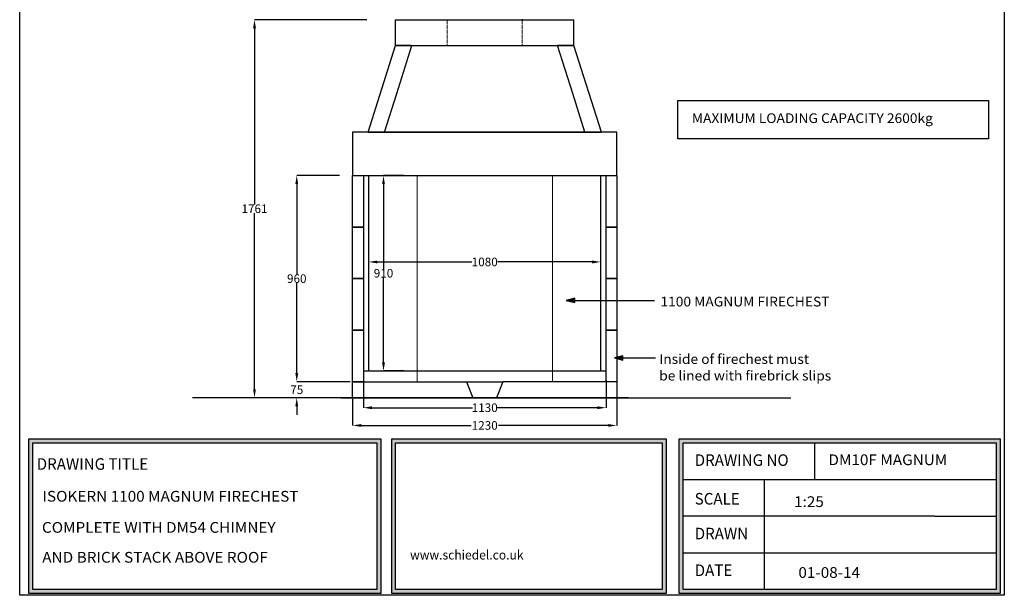
# Model space of a CAD drawing. Extents: x -10709 to 12786, y 493 to 26592.
# Drawn here: x 2252 to 6837, y 493 to 3174 of the extents above; entities that cross this region are included whole.
import ezdxf
from ezdxf.enums import TextEntityAlignment as Align

# ---------------------------------------------------------------- set-up
doc = ezdxf.new("R2010")
doc.units = 0
doc.linetypes.add('ACAD_ISO02W100', pattern=[15, 12, -3])
doc.layers.add('LAYER01', color=7, linetype='Continuous')
doc.styles.add('ROMAND', font='romand__.ttf')
doc.styles.add('ROMANT', font='romant__.ttf')
doc.dimstyles.get("Standard").update_dxf_attribs({"dimtxt": 0.18, "dimasz": 0.18, "dimexe": 0.18, "dimexo": 0.0625, "dimgap": 0.09, "dimtad": 0, "dimtih": 1, "dimtoh": 1, "dimdec": 4, "dimzin": 0, "dimdsep": 46, "dimtxsty": 'Standard', "dimcen": 0.09, "dimadec": 0, "dimazin": 0, "dimtfac": 1, "dimtdec": 4, "dimtofl": 0, "dimtmove": 0, "dimatfit": 3, "dimfxl": 1, "dimtolj": 1, "dimtzin": 0, "dimarcsym": 0})

# ---------------------------------------------------------------- blocks, each defined once
blk = doc.blocks.new('MEDARROW')
at = {"layer": 'LAYER01', "linetype": 'Continuous'}
blk.add_hatch(color=0, dxfattribs=at).paths.add_polyline_path([(0, 0), (50.8, -12.7), (50.8, 12.7)])
at = {"layer": 'LAYER01', "color": 0, "linetype": 'Continuous'}
blk.add_lwpolyline([(0, 0), (50.8, -12.7), (50.8, 12.7), (0, 0)], dxfattribs=at)
blk = doc.blocks.new('*D33')
at = {"color": 0, "lineweight": -2, "transparency": 16777216}
for p, q in [((3802.9, 1413.3), (3802.9, 1284.3)), ((5032.9, 1413.2), (5032.9, 1284.3)), ((3842.9, 1284.5), (4354.5, 1284.5)), ((4992.9, 1284.5), (4481.4, 1284.5))]:
    blk.add_line(p, q, dxfattribs=at)
at = {"color": 0, "transparency": 16777216}
for points in [[(3842.9, 1291.1), (3842.9, 1277.8), (3802.9, 1284.5)], [(4992.9, 1291.1), (4992.9, 1277.8), (5032.9, 1284.5)]]:
    blk.add_solid(points, dxfattribs=at)
at = {"layer": 'Defpoints', "color": 0, "transparency": 16777216}
for p in [(3802.9, 1413.3), (5032.9, 1413.3), (5032.9, 1284.5)]:
    blk.add_point(p, dxfattribs=at)
at = {"color": 0, "transparency": 16777216, "insert": (4417.9, 1284.5), "char_height": 40, "attachment_point": 5}
blk.add_mtext('\\A1;1230', dxfattribs=at)
blk = doc.blocks.new('*D34')
at = {"color": 0, "lineweight": -2, "transparency": 16777216}
for p, q in [((3877.9, 2023.8), (3877.9, 2046.1)), ((3917.9, 2046), (4357.9, 2046)), ((4917.9, 2046), (4478, 2046)), ((4957.9, 2023.8), (4957.9, 2046.1))]:
    blk.add_line(p, q, dxfattribs=at)
at = {"color": 0, "transparency": 16777216}
for points in [[(3917.9, 2052.6), (3917.9, 2039.3), (3877.9, 2046)], [(4917.9, 2052.6), (4917.9, 2039.3), (4957.9, 2046)]]:
    blk.add_solid(points, dxfattribs=at)
at = {"layer": 'Defpoints', "color": 0, "transparency": 16777216}
for p in [(3877.9, 2023.8), (4957.9, 2046), (4957.9, 2023.8)]:
    blk.add_point(p, dxfattribs=at)
at = {"color": 0, "transparency": 16777216, "insert": (4417.9, 2046), "char_height": 40, "attachment_point": 5}
blk.add_mtext('\\A1;1080', dxfattribs=at)
blk = doc.blocks.new('*D35')
at = {"color": 0, "lineweight": -2, "transparency": 16777216}
for p, q in [((3741.9, 2448.3), (3542.5, 2448.3)), ((3542.7, 2408.3), (3542.7, 1988.4)), ((3542.7, 1528.3), (3542.7, 1948.2)), ((3791.9, 1488.3), (3542.5, 1488.3))]:
    blk.add_line(p, q, dxfattribs=at)
at = {"color": 0, "transparency": 16777216}
for points in [[(3536, 2408.3), (3549.3, 2408.3), (3542.7, 2448.3)], [(3536, 1528.3), (3549.3, 1528.3), (3542.7, 1488.3)]]:
    blk.add_solid(points, dxfattribs=at)
at = {"layer": 'Defpoints', "color": 0, "transparency": 16777216}
for p in [(3741.9, 2448.3), (3542.7, 1488.3), (3791.9, 1488.3)]:
    blk.add_point(p, dxfattribs=at)
at = {"color": 0, "transparency": 16777216, "insert": (3542.7, 1968.3), "char_height": 40, "attachment_point": 5}
blk.add_mtext('\\A1;960', dxfattribs=at)
blk = doc.blocks.new('*D36')
at = {"color": 0, "lineweight": -2, "transparency": 16777216}
for p, q in [((4041.9, 2448.3), (3946.4, 2448.3)), ((3946.6, 2408.3), (3946.6, 2013.4)), ((3946.6, 1578.3), (3946.6, 1973.3)), ((4041.9, 1538.3), (3946.4, 1538.3))]:
    blk.add_line(p, q, dxfattribs=at)
at = {"color": 0, "transparency": 16777216}
for points in [[(3939.9, 2408.3), (3953.3, 2408.3), (3946.6, 2448.3)], [(3939.9, 1578.3), (3953.3, 1578.3), (3946.6, 1538.3)]]:
    blk.add_solid(points, dxfattribs=at)
at = {"layer": 'Defpoints', "color": 0, "transparency": 16777216}
for p in [(3946.6, 2448.3), (4041.9, 2448.3), (4041.9, 1538.3)]:
    blk.add_point(p, dxfattribs=at)
at = {"color": 0, "transparency": 16777216, "insert": (3946.6, 1993.3), "char_height": 40, "attachment_point": 5}
blk.add_mtext('\\A1;910', dxfattribs=at)
blk = doc.blocks.new('*D37')
at = {"color": 0, "lineweight": -2, "transparency": 16777216}
for p, q in [((3869.4, 3174.3), (3345.7, 3174.3)), ((3345.9, 3134.3), (3345.9, 2313.9)), ((3345.9, 1453.3), (3345.9, 2273.8)), ((3741.9, 1413.3), (3345.7, 1413.3))]:
    blk.add_line(p, q, dxfattribs=at)
at = {"color": 0, "transparency": 16777216}
for points in [[(3339.3, 3134.3), (3352.6, 3134.3), (3345.9, 3174.3)], [(3339.3, 1453.3), (3352.6, 1453.3), (3345.9, 1413.3)]]:
    blk.add_solid(points, dxfattribs=at)
at = {"layer": 'Defpoints', "color": 0, "transparency": 16777216}
for p in [(3869.4, 3174.3), (3345.9, 1413.3), (3741.9, 1413.3)]:
    blk.add_point(p, dxfattribs=at)
at = {"color": 0, "transparency": 16777216, "insert": (3345.9, 2293.8), "char_height": 40, "attachment_point": 5}
blk.add_mtext('\\A1;1761', dxfattribs=at)
blk = doc.blocks.new('*D38')
at = {"color": 0, "lineweight": -2, "transparency": 16777216}
for p, q in [((3542.7, 1528.3), (3542.7, 1568.3)), ((3741.9, 1488.3), (3542.5, 1488.3)), ((3741.9, 1413.3), (3542.5, 1413.3)), ((3542.7, 1373.3), (3542.7, 1333.3))]:
    blk.add_line(p, q, dxfattribs=at)
at = {"color": 0, "transparency": 16777216}
for points in [[(3536, 1528.3), (3549.3, 1528.3), (3542.7, 1488.3)], [(3536, 1373.3), (3549.3, 1373.3), (3542.7, 1413.3)]]:
    blk.add_solid(points, dxfattribs=at)
at = {"layer": 'Defpoints', "color": 0, "transparency": 16777216}
for p in [(3542.7, 1488.3), (3741.9, 1488.3), (3741.9, 1413.3)]:
    blk.add_point(p, dxfattribs=at)
at = {"color": 0, "transparency": 16777216, "insert": (3542.7, 1450.8), "char_height": 40, "attachment_point": 5}
blk.add_mtext('\\A1;75', dxfattribs=at)
blk = doc.blocks.new('*D40')
at = {"color": 0, "lineweight": -2, "transparency": 16777216}
for p, q in [((3852.9, 1495.8), (3852.9, 1366.8)), ((4982.9, 1495.8), (4982.9, 1366.8)), ((3892.9, 1367), (4361.2, 1367)), ((4942.9, 1367), (4474.7, 1367))]:
    blk.add_line(p, q, dxfattribs=at)
at = {"color": 0, "transparency": 16777216}
for points in [[(3892.9, 1373.7), (3892.9, 1360.4), (3852.9, 1367)], [(4942.9, 1373.7), (4942.9, 1360.4), (4982.9, 1367)]]:
    blk.add_solid(points, dxfattribs=at)
at = {"layer": 'Defpoints', "color": 0, "transparency": 16777216}
for p in [(3852.9, 1495.9), (4982.9, 1495.8), (4982.9, 1367)]:
    blk.add_point(p, dxfattribs=at)
at = {"color": 0, "transparency": 16777216, "insert": (4417.9, 1367), "char_height": 40, "attachment_point": 5}
blk.add_mtext('\\A1;1130', dxfattribs=at)

msp = doc.modelspace()

# ---------------------------------------------------------------- hatches: boundary and pattern name
at = {"layer": 'LAYER01', "linetype": 'Continuous'}
for points in [[(2295.7, 1203.9), (3915.7, 1203.9), (3915.7, 501.9), (3933.7, 501.9), (3933.7, 1221.9), (2295.7, 1221.9)], [(2313.7, 1203.9), (2313.7, 519.9), (3915.7, 519.9), (3915.7, 501.9), (2295.7, 501.9), (2295.7, 1203.9)], [(3984.7, 1203.9), (5244.7, 1203.9), (5244.7, 501.9), (5262.7, 501.9), (5262.7, 1221.9), (3984.7, 1221.9)], [(4002.7, 1203.9), (4002.7, 519.9), (5244.7, 519.9), (5244.7, 501.9), (3984.7, 501.9), (3984.7, 1203.9)], [(5323.7, 1203.9), (6799.7, 1203.9), (6799.7, 501.9), (6817.7, 501.9), (6817.7, 1221.9), (5323.7, 1221.9)], [(5323.7, 1203.9), (5341.7, 1203.9), (5341.7, 519.9), (6799.7, 519.9), (6799.7, 501.9), (5323.7, 501.9)]]:
    msp.add_hatch(color=1, dxfattribs=at).paths.add_polyline_path(points)

# ---------------------------------------------------------------- linework, layer by layer
for p, q in [((4003, 3054.3), (4003, 3174.3)), ((4003, 3174.3), (4833, 3174.3)), ((4833, 3054.3), (4833, 3174.3)), ((3874.9, 2650.3), (4002.4, 3054.3)), ((4075.9, 3054.3), (4002.4, 3054.3)), ((4002.4, 3054.3), (4833.5, 3054.3)), ((4005, 3054.3), (4078.4, 3054.3)), ((4008.3, 2830.3), (4079, 3054.3)), ((4133, 3054.3), (4703, 3054.3)), ((4630.1, 3054.3), (4703.5, 3054.3)), ((4827.6, 2830.3), (4756.9, 3054.3)), ((4831, 3054.3), (4757.6, 3054.3)), ((4760.1, 3054.3), (4833.5, 3054.3)), ((4961, 2650.3), (4833.5, 3054.3)), ((3951.5, 2650.3), (4008.3, 2830.3)), ((4884.4, 2650.3), (4827.6, 2830.3)), ((5032.9, 2650.3), (3802.9, 2650.3)), ((3802.9, 2650.3), (3802.9, 2448.3)), ((3874.9, 2650.3), (4960.9, 2650.3)), ((3874.9, 2650.3), (3948.4, 2650.3)), ((5032.9, 2448.3), (5032.9, 2650.3)), ((3802.9, 2448.3), (5032.9, 2448.3)), ((3802.9, 2128.3), (3802.9, 2448.3)), ((3802.9, 2448.3), (3852.9, 2448.3)), ((3852.9, 2448.3), (3852.9, 2128.3)), ((4982.9, 2128.3), (4982.9, 2448.3)), ((4982.9, 2448.3), (5032.9, 2448.3)), ((5032.9, 2448.3), (5032.9, 2128.3)), ((3852.9, 2208.3), (3802.9, 2208.3)), ((3802.9, 2208.3), (3852.9, 2208.3)), ((5032.9, 2208.3), (4982.9, 2208.3)), ((4982.9, 2208.3), (5032.9, 2208.3)), ((3802.9, 1808.3), (3802.9, 2128.3)), ((3852.9, 2128.3), (3852.9, 1808.3)), ((4982.9, 1808.3), (4982.9, 2128.3)), ((5032.9, 2128.3), (5032.9, 1808.3)), ((3852.9, 1968.3), (3802.9, 1968.3)), ((3802.9, 1968.3), (3852.9, 1968.3)), ((5032.9, 1968.3), (4982.9, 1968.3)), ((4982.9, 1968.3), (5032.9, 1968.3)), ((3802.9, 1488.3), (3802.9, 1808.3)), ((3852.9, 1808.3), (3852.9, 1488.3)), ((4982.9, 1488.3), (4982.9, 1808.3)), ((5032.9, 1808.3), (5032.9, 1488.3)), ((3852.9, 1728.3), (3802.9, 1728.3)), ((3802.9, 1728.3), (3852.9, 1728.3)), ((5032.9, 1728.3), (4982.9, 1728.3)), ((4982.9, 1728.3), (5032.9, 1728.3)), ((3791.9, 1488.3), (3741.9, 1488.3)), ((3802.9, 1413.3), (3802.9, 1488.3)), ((3802.9, 1488.3), (4332.9, 1488.3)), ((3852.9, 1488.3), (3802.9, 1488.3)), ((4332.9, 1488.3), (4362.9, 1413.3)), ((4332.9, 1488.3), (4502.9, 1488.3)), ((4502.9, 1488.3), (4472.9, 1413.3)), ((5032.9, 1488.3), (4502.9, 1488.3)), ((5032.9, 1488.3), (4982.9, 1488.3)), ((5032.9, 1488.3), (5032.9, 1413.3)), ((5087.9, 1413.3), (3741.9, 1413.3)), ((3747.9, 1413.3), (4402.9, 1413.3)), ((3802.9, 1413.3), (4362.9, 1413.3)), ((4362.9, 1413.3), (4472.9, 1413.3)), ((4402.9, 1413.3), (5087.9, 1413.3)), ((5032.9, 1413.3), (4472.9, 1413.3))]:
    msp.add_line(p, q)
at = {"linetype": 'ACAD_ISO02W100', "lineweight": 13, "ltscale": 0.05}
for p, q in [((4243, 3174.3), (4243, 3054.3)), ((4243, 3174.3), (4243, 3054.3)), ((4593, 3174.3), (4593, 3054.3)), ((4593, 3174.3), (4593, 3054.3))]:
    msp.add_line(p, q, dxfattribs=at)
at = {"color": 40}
for p, q in [((3877.9, 1538.3), (3877.9, 2448.3)), ((4957.9, 1538.3), (4957.9, 2448.3)), ((3852.9, 1538.3), (4982.9, 1538.3))]:
    msp.add_line(p, q, dxfattribs=at)
at = {"lineweight": 13}
for p, q in [((4102.9, 1488.3), (4102.9, 2448.3)), ((4732.9, 1488.3), (4732.9, 2448.3))]:
    msp.add_line(p, q, dxfattribs=at)
at = {"color": 1}
msp.add_lwpolyline([(5317.6, 2797.2), (6764.6, 2797.2), (6764.6, 2618.7), (5317.6, 2618.7)], close=True, dxfattribs=at)
at = {"layer": 'LAYER01', "color": 7, "linetype": 'Continuous'}
for p, q in [((4595.9, 3174.3), (4591.3, 3174.3)), ((3747.9, 1413.3), (3057.9, 1413.3)), ((3747.9, 1413.3), (5844, 1413.3))]:
    msp.add_line(p, q, dxfattribs=at)
at = {"layer": 'LAYER01', "color": 1, "linetype": 'Continuous'}
for p, q in [((5953.7, 1203.9), (5953.7, 1032.9)), ((5341.7, 1032.9), (6511.7, 1032.9)), ((5719.7, 1032.9), (5719.7, 519.9)), ((6511.7, 1032.9), (6799.7, 1032.9)), ((6511.7, 861.9), (5341.7, 861.9)), ((6511.7, 861.9), (6799.7, 861.9)), ((5341.7, 690.9), (6511.7, 690.9)), ((6511.7, 690.9), (6799.7, 690.9))]:
    msp.add_line(p, q, dxfattribs=at)
for points in [[(2252.5, 1223.1), (2252.5, 7252.4), (6837.5, 7252.4), (6837.5, 1243.3)], [(4797.8, 1866.6), (5208.2, 1866.6), (5208.2, 1866.6)], [(5021.6, 1599.1), (5213, 1599.1), (5213, 1599.1)], [(6837.5, 1243.3), (6837.5, 493.3), (2252.5, 493.3), (2252.5, 1222.3)], [(5323.7, 1221.9), (6817.7, 1221.9), (6817.7, 501.9), (5323.7, 501.9), (5323.7, 1221.9)]]:
    msp.add_lwpolyline(points, dxfattribs=at)
for points in [[(2295.7, 1221.9), (3933.7, 1221.9), (3933.7, 501.9), (2295.7, 501.9)], [(2313.7, 1203.9), (3915.7, 1203.9), (3915.7, 519.9), (2313.7, 519.9)], [(3984.7, 1221.9), (5262.7, 1221.9), (5262.7, 501.9), (3984.7, 501.9)], [(4002.7, 1203.9), (5244.7, 1203.9), (5244.7, 519.9), (4002.7, 519.9)], [(5341.7, 1203.9), (6799.7, 1203.9), (6799.7, 519.9), (5341.7, 519.9)]]:
    msp.add_lwpolyline(points, close=True, dxfattribs=at)

# ---------------------------------------------------------------- block references
at = {"layer": 'LAYER01', "color": 1, "linetype": 'Continuous', "xscale": 0.7874015748031497, "yscale": 0.7874015748031497}
for p in [(4797.8, 1866.6), (5021.6, 1599.1)]:
    msp.add_blockref('MEDARROW', p, dxfattribs=at)

# ---------------------------------------------------------------- texts
at = {"layer": 'LAYER01', "color": 7, "linetype": 'Continuous'}
for s, height, style, width, p in [('MAXIMUM LOADING CAPACITY 2600kg', 45, 'ROMAND', 1.046512, (5382.4, 2738.1)), ('1100 MAGNUM FIRECHEST', 45, 'ROMAND', 1.046512, (5236.2, 1883.7)), ('Inside of firechest must ', 45, 'ROMAND', 1.046512, (5230.5, 1616.1)), ('be lined with firebrick slips', 45, 'ROMAND', 1.046512, (5230.4, 1538.8)), ('DRAWING NO', 54, 'ROMANT', 0.957447, (5395.7, 1149.9)), ('DM10F MAGNUM', 50, 'ROMAND', 1.046512, (6018.5, 1149.5)), ('DRAWING TITLE', 54, 'ROMANT', 0.957447, (2331.7, 1131.9)), ('ISOKERN 1100 MAGNUM FIRECHEST', 50, 'ROMAND', 1.046512, (2358.5, 979.5)), ('SCALE', 54, 'ROMANT', 0.957447, (5395.7, 969.9)), ('1:25', 50, 'ROMAND', 1.046512, (5858.5, 954.5)), ('COMPLETE WITH DM54 CHIMNEY', 50, 'ROMAND', 1.046512, (2356.1, 834.5)), ('DRAWN', 54, 'ROMANT', 0.957447, (5395.7, 807.9)), ('AND BRICK STACK ABOVE ROOF', 50, 'ROMAND', 1.046512, (2357.6, 695.3)), ('DATE', 54, 'ROMANT', 0.957447, (5395.7, 636.9)), ('01-08-14', 50, 'ROMAND', 1.046512, (5878.5, 624.5))]:
    msp.add_text(s, height=height, dxfattribs=dict(at, style=style, width=width)).set_placement(p, align=Align.TOP_LEFT)
at = {"layer": 'LAYER01', "color": 1, "linetype": 'Continuous', "lineweight": 13, "style": 'ROMANT', "width": 0.957447}
msp.add_text('www.schiedel.co.uk', height=43.093, dxfattribs=at).set_placement((4070.3, 703.1), align=Align.TOP_LEFT)

# ---------------------------------------------------------------- dimensions: what is measured, and where the dimension line sits
at = {"color": 1}
for base, p1, p2, picture, middle in [((3345.9, 1413.3), (3869.4, 3174.3), (3741.9, 1413.3), '*D37', (3345.9, 2293.8)), ((3542.7, 1488.3), (3741.9, 2448.3), (3791.9, 1488.3), '*D35', (3542.7, 1968.3)), ((3946.6, 2448.3), (4041.9, 1538.3), (4041.9, 2448.3), '*D36', (3946.6, 1993.3)), ((3542.7, 1488.3), (3741.9, 1413.3), (3741.9, 1488.3), '*D38', (3542.7, 1450.8))]:
    dim = msp.add_linear_dim(base=base, p1=p1, p2=p2, angle=90, dimstyle='Standard', override={"dimtxt": 40, "dimasz": 40, "dimdec": 0, "dimaunit": 1, "dimtdec": 0}, dxfattribs=at)
    dim.commit()
    dim.dimension.update_dxf_attribs({"geometry": picture, "text_midpoint": middle})
for base, p1, p2, picture, middle in [((4957.9, 2046), (3877.9, 2023.8), (4957.9, 2023.8), '*D34', (4417.9, 2046)), ((4982.9, 1367), (3852.9, 1495.9), (4982.9, 1495.8), '*D40', (4417.9, 1367)), ((5032.9, 1284.5), (3802.9, 1413.3), (5032.9, 1413.3), '*D33', (4417.9, 1284.5))]:
    dim = msp.add_linear_dim(base=base, p1=p1, p2=p2, dimstyle='Standard', override={"dimtxt": 40, "dimasz": 40, "dimdec": 0, "dimaunit": 1, "dimtdec": 0}, dxfattribs=at)
    dim.commit()
    dim.dimension.update_dxf_attribs({"geometry": picture, "text_midpoint": middle})

doc.saveas('drawing.dxf')
